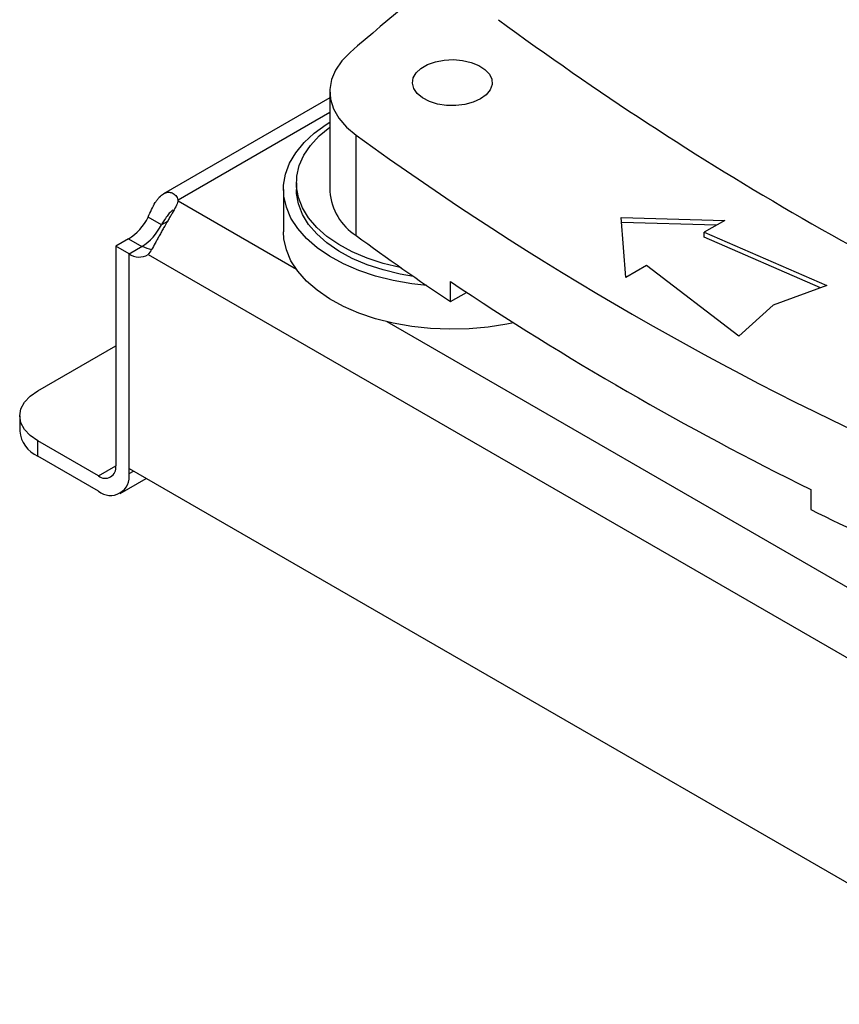
# Model space of a CAD drawing. Extents: x 0.4 to 10.6, y 0.4 to 8.1.
# Drawn here: x 2.5 to 2.7, y 4.6 to 4.8 of the extents above; entities that cross this region are included whole.
import ezdxf

# ---------------------------------------------------------------- set-up
doc = ezdxf.new("R2010")
doc.units = 0
doc.linetypes.add('SLD-SOLID', pattern=[0])
doc.layers.get('0').update_dxf_attribs({"linetype": 'CONTINUOUS'})

msp = doc.modelspace()

# ---------------------------------------------------------------- linework, layer by layer
at = {"color": 7, "linetype": 'SLD-SOLID'}
for p, q in [((2.542958782146956, 4.762541472510785), (2.542958782146956, 4.741109955138456)), ((2.542958782146957, 4.761173174565615), (2.507386198783553, 4.740637559302783)), ((2.548565448781395, 4.731750084508515), (2.548565448781395, 4.753181601880843)), ((2.535800164222211, 4.742991981305325), (2.535800164222211, 4.74160386192512)), ((2.5330442587104, 4.74160386192512), (2.5330442587104, 4.732495467041879)), ((2.510520108790553, 4.739065021987821), (2.510520108790558, 4.739318373278211)), ((2.506948035701446, 4.733987256389652), (2.50411775265339, 4.735621144015016)), ((2.605208006897575, 4.735562614803344), (2.627363091413097, 4.73495995133497)), ((2.606251963759562, 4.722772756752315), (2.605208006897575, 4.735562614803344)), ((2.625590396562496, 4.733936596380442), (2.605295667631945, 4.734488654384031)), ((2.627363091413097, 4.73495995133497), (2.622955273551369, 4.732415372246284)), ((2.622955273551369, 4.732415372246284), (2.64917019030796, 4.721031728954794)), ((2.622955273551369, 4.731343796377668), (2.622955273551369, 4.732415372246284)), ((2.499932613049749, 4.731016119726432), (2.497216469285279, 4.729448123306935)), ((2.647833407200635, 4.72054064175197), (2.622955273551369, 4.731343796377668)), ((2.500046752333317, 4.727814235681589), (2.497216469285279, 4.729448123306946)), ((2.497216469285279, 4.729448123306935), (2.497216469285316, 4.68245178555946)), ((2.500046752333328, 4.727815110498977), (2.502877035381367, 4.729448998124341)), ((2.500046752333426, 4.681889473803549), (2.500046752333328, 4.727815110498977)), ((2.500046752333372, 4.680817897934087), (2.500046752333317, 4.727814235681589)), ((2.504118511482587, 4.727652653780156), (2.694465991210035, 4.617767392707051)), ((2.610659781621289, 4.725317335841002), (2.606251963759562, 4.722772756752315)), ((2.630378966792175, 4.710183786524079), (2.610659781621289, 4.725317335841002)), ((2.568732540815225, 4.717582573449586), (2.568732540815225, 4.721868876924052)), ((2.568732540815225, 4.717582573449586), (2.572177679515614, 4.719571409687751)), ((2.64917019030796, 4.721031728954794), (2.637686664826091, 4.716813084676183)), ((2.637686664826091, 4.716813084676183), (2.630378966792175, 4.710183786524079)), ((2.480513159493452, 4.69852211479451), (2.497216469285295, 4.7081647302885)), ((2.476669416464404, 4.69316510618675), (2.476669416464404, 4.68989679978747)), ((2.480513159493452, 4.684539791179709), (2.480513159493452, 4.68780809757899)), ((2.493504622664858, 4.680308285528125), (2.480513159493452, 4.68780809757899)), ((2.493504622664858, 4.677039979128844), (2.480513159493452, 4.684539791179709)), ((2.500046752333426, 4.681889473803549), (2.698537750359414, 4.567303059683551)), ((2.498130230975281, 4.676581932204974), (2.503685455600979, 4.679788895119264)), ((2.645753358188564, 4.67740570547964), (2.645753358188564, 4.673119402005174))]:
    msp.add_line(p, q, dxfattribs=at)
at = {"color": 8, "linetype": 'SLD-SOLID'}
for p, q in [((2.542958782146956, 4.758044820803216), (2.510520108790558, 4.739318373278211)), ((2.535848799927911, 4.724443140170443), (2.510520130712706, 4.73906506967186)), ((2.508239744121594, 4.734732943788206), (2.506948035701446, 4.733987256389652)), ((2.499932613049749, 4.731016119726432), (2.502762138401613, 4.729382669509774)), ((2.656483815090972, 4.654802028269556), (2.555184946940556, 4.713280620100964)), ((2.493504622664858, 4.680308285528125), (2.497216469236235, 4.682451088942928)), ((2.500046752333372, 4.680817897934087), (2.500974864821356, 4.681353685868833))]:
    msp.add_line(p, q, dxfattribs=at)
at = {"color": 7, "linetype": 'SLD-SOLID', "flags": 128}
for points in [[(2.547306204818724, 4.770893432836757), (2.545514554690391, 4.769063273355381), (2.544178938145338, 4.76710757392591), (2.543325064835813, 4.765063980347519), (2.542969371205295, 4.762971830318166), (2.543118704098845, 4.760871396212361), (2.543770188966298, 4.758803109867093), (2.544911285195267, 4.756806784298217), (2.546520027508865, 4.754920847328703), (2.548565448781395, 4.753181601880843)], [(2.575165248313697, 4.76094144308261), (2.573611644238188, 4.760232285058798), (2.571816622115893, 4.759749076446034), (2.569876952054048, 4.759517867145705), (2.567897202167753, 4.75955112171104), (2.565984101285816, 4.759847047379812), (2.564240785171973, 4.76038969072262), (2.562761236449158, 4.761149797696398), (2.561625217971987, 4.762086390737442), (2.560893972790612, 4.763148977872479), (2.560606922522035, 4.764280274754021), (2.560779542120537, 4.765419292874358), (2.56140252561888, 4.766504627471798), (2.562442287815417, 4.767477767877268), (2.563842774860999, 4.768286251839617), (2.565528486136496, 4.768886493779169), (2.567408544510717, 4.769246134497594), (2.569381595550073, 4.769345785670676), (2.571341271562325, 4.769180075077875), (2.57318192590641, 4.768757936220145), (2.574804328430204, 4.768102126712573), (2.576121014993705, 4.767248001415459), (2.577061002683463, 4.766241606444656), (2.577573616519818, 4.765137196813535), (2.577631221358164, 4.763994311531174), (2.577230711706758, 4.76287456383897), (2.576393679144574, 4.761838319624847), (2.575165248313697, 4.76094144308261)], [(2.563688393952443, 4.721008488621711), (2.560458291998291, 4.72138087129846), (2.55652160131017, 4.722083569294124), (2.552749325977018, 4.723040744156675), (2.549190643376752, 4.724239917647966), (2.545891946379372, 4.725665456707641), (2.542896238544945, 4.727298777253974), (2.540242573506437, 4.729118586455805), (2.537965545845883, 4.731101160317144), (2.536094840101104, 4.733220652955756), (2.534654843782358, 4.735449433543749), (2.533664329443851, 4.737758446517679), (2.533136209954781, 4.74011759036225), (2.533077370160343, 4.742496110029602), (2.533488577127243, 4.744862997878394), (2.534364470143804, 4.74718739790583), (2.535693630605053, 4.74943900800284), (2.537458730871687, 4.751588474988414), (2.539636760162357, 4.753607777273211), (2.542199324534394, 4.755470590163823), (2.542958782146956, 4.755947079435956)], [(2.558218573920085, 4.724809933386614), (2.557991082664639, 4.724855978114139), (2.554353634111178, 4.725744050863727), (2.550923662442616, 4.726874246748785), (2.54774931694259, 4.728230700296509), (2.544875158463667, 4.729794369872469), (2.542341533890659, 4.731543304983424), (2.540184009758797, 4.733452954414131), (2.538432872977542, 4.735496510872585), (2.537112705668763, 4.737645287305643), (2.536242040087633, 4.739869119602357), (2.535833098470388, 4.742136790031983), (2.535891621460924, 4.744416465472486), (2.536416787524737, 4.746676144277788), (2.537401224481471, 4.748884105510743), (2.538831112994163, 4.751009354235548), (2.540686380562452, 4.753022056618713), (2.542940983296473, 4.754893958730673), (2.542958782146956, 4.754907000880321)], [(2.560859322502726, 4.722963196663957), (2.557991082664639, 4.723467858733933), (2.554353634111178, 4.724355931483522), (2.550923662442616, 4.72548612736858), (2.54774931694259, 4.726842580916303), (2.544875158463667, 4.728406250492262), (2.542341533890659, 4.730155185603218), (2.540184009758797, 4.732064835033926), (2.538432872977542, 4.73410839149238), (2.537112705668763, 4.736257167925437), (2.536242040087633, 4.73848100022215), (2.535833098470388, 4.740748670651778), (2.535800164222211, 4.74160386192512)], [(2.582199925907191, 4.713075062142336), (2.580774661919992, 4.712775227094845), (2.576804817060409, 4.712137712235749), (2.572734964819309, 4.711765591843724), (2.568618161944693, 4.711663717077164), (2.564508077257867, 4.711833416029451), (2.560458291998291, 4.71227247641522), (2.55652160131017, 4.712975174410885), (2.552749325977018, 4.713932349273434), (2.549190643376752, 4.715131522764726), (2.545891946379372, 4.716557061824401), (2.542896238544945, 4.718190382370734), (2.540242573506437, 4.720010191572564), (2.537965545845883, 4.721992765433904), (2.536094840101104, 4.724112258072516), (2.534654843782358, 4.726341038660509), (2.533664329443851, 4.728650051634439), (2.533136209954781, 4.73100919547901), (2.5330442587104, 4.732495467041879)], [(2.480513159493452, 4.68780809757899), (2.478881101342323, 4.688956131531596), (2.47766837273066, 4.690265914019781), (2.476921578138902, 4.691687110837056), (2.476669416464404, 4.69316510618675), (2.476921578138902, 4.694643101536444), (2.47766837273066, 4.696064298353719), (2.478881101342323, 4.697374080841904), (2.480513159493452, 4.69852211479451)]]:
    msp.add_lwpolyline(points, dxfattribs=at)
at = {"color": 7, "linetype": 'SLD-SOLID'}
for centre, radius, start, end in [((2.897847198883662, 4.369195779135072), 0.5331416261271236, 127.4707255489319, 131.1095396087587), ((2.993002707779276, 5.340193771260235), 0.6982724938832782, 233.6375527392433, 246.3678237934585), ((2.947989615157558, 5.304510880192403), 0.6808110147528741, 234.077617413168, 245.9277591195334), ((2.55503134798759, 4.74198239322378), 0.01210404866931586, 184.1333611341197, 237.7107944418895), ((2.507897884594867, 4.739191494533832), 0.002625291973904456, 357.2397684798451, 2.770148840555334), ((2.493770561402733, 4.740820599498612), 0.0115800994859105, 302.1490938886553, 333.3205077911979), ((2.49660084445093, 4.739186711873145), 0.01158009948573773, 302.1490938883263, 333.3205077913348), ((2.894275038035786, 5.202421474167712), 0.583992018050042, 233.7026028864341, 236.1208243090863), ((2.502207744658453, 4.730869664951236), 0.003741682874197429, 234.721905180961, 300.7084974605183), ((2.505513908513679, 4.733968908927832), 0.005232847560116778, 239.7411180408927, 263.3063048036117), ((2.94650719866478, 5.287323885010068), 0.6800390123242225, 236.2535236824638, 243.7518528502384), ((2.483237094449845, 4.690551739116856), 0.006600252998607065, 185.6947992512004, 245.6253417064107), ((2.494953611713534, 4.682084713659683), 0.002292436731902299, 230.7967147619958, 9.214036991383734), ((2.496058465863098, 4.680170933710762), 0.004040419739981138, 230.7967147629713, 9.214036990938475), ((2.993045886845962, 5.373516141077644), 0.7817721487521797, 243.6254335064448, 245.6162970424431)]:
    msp.add_arc(centre, radius, start, end, dxfattribs=at)
for points, knots in [([(2.504117752653218, 4.735621144014903), (2.504363179263746, 4.736205529957907), (2.504602927757964, 4.736764590786717), (2.505104829677673, 4.737820773196773), (2.505369187303251, 4.73832061001327), (2.505779123211071, 4.738978391560948), (2.505918644302898, 4.739184042104598), (2.506205335638864, 4.739567331295961), (2.50635344134362, 4.739745952331496), (2.506804847789684, 4.740229753501312), (2.507111667492565, 4.7404806260296), (2.507583184307744, 4.740750464835132), (2.507743274763038, 4.740822729649668), (2.508059463560286, 4.740927402027522), (2.508215946660577, 4.740960316647168), (2.508524900356245, 4.740988437710818), (2.508677375619585, 4.740983639533527), (2.508976828967661, 4.740936018117671), (2.509123954944679, 4.740892803099845), (2.509542530590153, 4.740710313791149), (2.509795900903715, 4.740518402073988), (2.51022923652673, 4.740002691319495), (2.510403940328591, 4.739683931287735), (2.510520108790564, 4.739318373278214)], [0, 0, 0, 0, 0.1249999999999923, 0.1249999999999923, 0.2499999999999846, 0.2499999999999846, 0.3124999999999843, 0.3124999999999843, 0.374999999999984, 0.374999999999984, 0.4999999999999832, 0.4999999999999832, 0.5624999999999841, 0.5624999999999841, 0.624999999999985, 0.624999999999985, 0.687499999999986, 0.687499999999986, 0.7499999999999869, 0.7499999999999869, 0.8749999999999933, 0.8749999999999933, 1, 1, 1, 1]), ([(2.51052013071273, 4.739065069671847), (2.510404025901069, 4.738699519249269), (2.510231289219669, 4.738310265979798), (2.509803215885083, 4.737460698732435), (2.509544677730829, 4.736995957399815), (2.509128338090227, 4.73626794411853), (2.508984117072419, 4.736018960217272), (2.508686593804045, 4.735506980529697), (2.50853232984654, 4.735242342247651), (2.508064394838746, 4.734437014417252), (2.507749993567918, 4.733891942979453), (2.507278516428145, 4.733060074404526), (2.507120237283532, 4.732778485997402), (2.506810560365929, 4.73222327719791), (2.50665884017714, 4.731949124942032), (2.506360797969968, 4.731407931261246), (2.506214480582067, 4.731140888131884), (2.505926100566377, 4.730614709536288), (2.505783777404741, 4.730355114145951), (2.505371728377676, 4.729610177712132), (2.505113256140573, 4.729151004503544), (2.504606542313738, 4.728318002644147), (2.504363926814908, 4.727953748605318), (2.504118511482732, 4.727652653780075)], [0, 0, 0, 0, 0.1249999999999785, 0.1249999999999785, 0.2499999999999571, 0.2499999999999571, 0.3124999999999592, 0.3124999999999592, 0.3749999999999613, 0.3749999999999613, 0.4999999999999655, 0.4999999999999655, 0.5624999999999675, 0.5624999999999675, 0.6249999999999696, 0.6249999999999696, 0.6874999999999716, 0.6874999999999716, 0.7499999999999736, 0.7499999999999736, 0.8749999999999868, 0.8749999999999868, 1, 1, 1, 1]), ([(2.509416779601015, 4.7371849670139), (2.509214871676204, 4.737038453576937), (2.508810226627817, 4.736744824999235), (2.508145289778686, 4.735885515679938), (2.507529361763251, 4.734928011467491), (2.507124335310978, 4.734272560565373), (2.506948035701446, 4.733987256389652)], [0, 0, 0, 0, 0.2540567052215219, 0.5091567746698392, 0.786346130033172, 1, 1, 1, 1])]:
    msp.add_open_spline(points, degree=3, knots=knots, dxfattribs=at)

doc.saveas('drawing.dxf')
